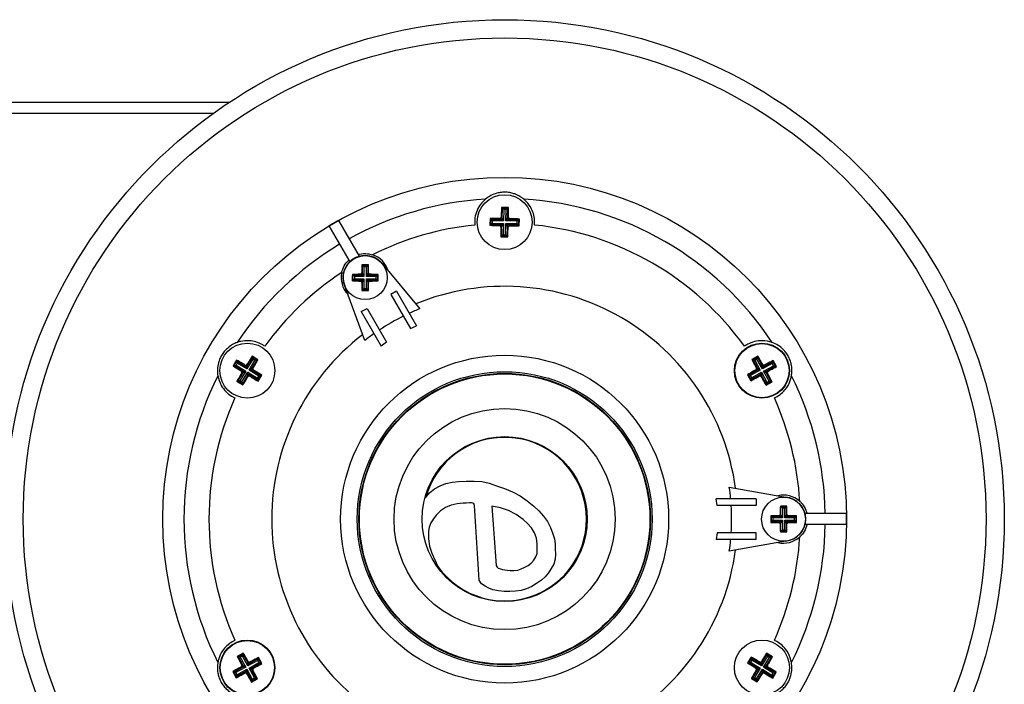
# Model space of a CAD drawing. Units: millimetres. Extents: x 5 to 853, y 5 to 589.
# Drawn here: x 680 to 769, y 422 to 483 of the extents above; entities that cross this region are included whole.
import ezdxf

# ---------------------------------------------------------------- set-up
doc = ezdxf.new("R2010")
doc.units = ezdxf.units.MM

msp = doc.modelspace()

# ---------------------------------------------------------------- linework, layer by layer
at = {"color": 0, "linetype": 'Continuous', "lineweight": 25}
for p, q in [((668.259, 475.437), (699.002, 475.437)), ((668.259, 474.437), (697.546, 474.437)), ((724.322, 465.846), (723.698, 465.859)), ((723.698, 465.859), (723.774, 465.78)), ((723.754, 464.88), (723.774, 465.78)), ((723.774, 465.78), (724.243, 465.77)), ((723.774, 465.78), (723.895, 465.653)), ((723.895, 465.653), (723.873, 464.628)), ((724.116, 465.648), (723.895, 465.653)), ((724.094, 464.623), (724.116, 465.648)), ((724.243, 465.77), (724.116, 465.648)), ((724.243, 465.77), (724.224, 464.87)), ((724.322, 465.846), (724.243, 465.77)), ((708.882, 464.668), (710.763, 461.41)), ((722.651, 464.857), (722.638, 464.232)), ((722.651, 464.857), (722.727, 464.777)), ((722.717, 464.308), (722.727, 464.777)), ((722.844, 464.429), (722.717, 464.308)), ((722.727, 464.777), (723.627, 464.758)), ((722.849, 464.65), (722.727, 464.777)), ((722.849, 464.65), (722.844, 464.429)), ((722.844, 464.429), (723.868, 464.407)), ((723.873, 464.628), (722.849, 464.65)), ((723.627, 464.758), (723.537, 464.852)), ((723.873, 464.628), (723.627, 464.758)), ((723.665, 464.973), (723.754, 464.88)), ((723.754, 464.88), (723.873, 464.628)), ((724.094, 464.623), (724.224, 464.87)), ((724.346, 464.743), (724.094, 464.623)), ((725.119, 464.601), (724.094, 464.623)), ((724.224, 464.87), (724.317, 464.959)), ((724.439, 464.832), (724.346, 464.743)), ((724.346, 464.743), (725.246, 464.723)), ((725.114, 464.38), (725.119, 464.601)), ((725.246, 464.723), (725.119, 464.601)), ((725.246, 464.723), (725.236, 464.253)), ((725.325, 464.799), (725.246, 464.723)), ((725.312, 464.174), (725.325, 464.799)), ((708.016, 464.168), (709.897, 460.91)), ((722.638, 464.232), (722.717, 464.308)), ((723.617, 464.288), (722.717, 464.308)), ((723.523, 464.199), (723.617, 464.288)), ((723.617, 464.288), (723.868, 464.407)), ((723.739, 464.161), (723.645, 464.072)), ((723.719, 463.261), (723.739, 464.161)), ((723.868, 464.407), (723.739, 464.161)), ((723.868, 464.407), (723.846, 463.383)), ((724.067, 463.378), (724.089, 464.403)), ((724.208, 464.151), (724.089, 464.403)), ((724.089, 464.403), (724.336, 464.273)), ((724.089, 464.403), (725.114, 464.38)), ((724.208, 464.151), (724.189, 463.251)), ((724.298, 464.057), (724.208, 464.151)), ((724.336, 464.273), (724.425, 464.179)), ((725.236, 464.253), (724.336, 464.273)), ((725.236, 464.253), (725.114, 464.38)), ((725.312, 464.174), (725.236, 464.253)), ((723.64, 463.185), (723.719, 463.261)), ((723.64, 463.185), (724.265, 463.172)), ((723.846, 463.383), (723.719, 463.261)), ((724.189, 463.251), (723.719, 463.261)), ((723.846, 463.383), (724.067, 463.378)), ((724.067, 463.378), (724.189, 463.251)), ((724.265, 463.172), (724.189, 463.251)), ((711.013, 460.637), (711.071, 460.579)), ((711.071, 459.829), (711.071, 460.579)), ((711.071, 460.579), (711.541, 460.579)), ((711.196, 460.455), (711.071, 460.579)), ((711.417, 460.455), (711.196, 460.455)), ((711.196, 460.455), (711.196, 459.58)), ((711.417, 460.455), (711.541, 460.579)), ((711.417, 459.58), (711.417, 460.455)), ((711.6, 460.637), (711.541, 460.579)), ((711.541, 460.579), (711.541, 459.829)), ((712.838, 460.755), (716.284, 456.648)), ((710.138, 459.762), (710.196, 459.704)), ((710.138, 459.176), (710.196, 459.234)), ((710.196, 459.704), (710.947, 459.704)), ((710.196, 459.234), (710.196, 459.704)), ((710.321, 459.58), (710.196, 459.704)), ((710.321, 459.359), (710.196, 459.234)), ((710.947, 459.234), (710.196, 459.234)), ((710.321, 459.58), (710.321, 459.359)), ((711.196, 459.58), (710.321, 459.58)), ((710.321, 459.359), (711.196, 459.359)), ((710.947, 459.704), (710.875, 459.776)), ((710.875, 459.162), (710.947, 459.234)), ((711.196, 459.58), (710.947, 459.704)), ((710.947, 459.234), (711.196, 459.359)), ((711, 459.9), (711.071, 459.829)), ((711.071, 459.11), (711, 459.038)), ((711.071, 459.829), (711.196, 459.58)), ((711.196, 459.359), (711.071, 459.11)), ((711.071, 458.359), (711.071, 459.11)), ((711.196, 459.359), (711.196, 458.484)), ((711.417, 459.58), (711.541, 459.829)), ((711.666, 459.704), (711.417, 459.58)), ((712.292, 459.58), (711.417, 459.58)), ((711.541, 459.11), (711.417, 459.359)), ((711.417, 459.359), (711.666, 459.234)), ((711.417, 458.484), (711.417, 459.359)), ((711.417, 459.359), (712.292, 459.359)), ((711.541, 459.829), (711.613, 459.9)), ((711.613, 459.038), (711.541, 459.11)), ((711.541, 459.11), (711.541, 458.359)), ((711.738, 459.776), (711.666, 459.704)), ((711.666, 459.704), (712.416, 459.704)), ((711.666, 459.234), (711.738, 459.162)), ((712.416, 459.234), (711.666, 459.234)), ((712.416, 459.704), (712.292, 459.58)), ((712.292, 459.359), (712.292, 459.58)), ((712.416, 459.234), (712.292, 459.359)), ((712.475, 459.762), (712.416, 459.704)), ((712.416, 459.704), (712.416, 459.234)), ((712.475, 459.176), (712.416, 459.234)), ((711.26, 453.748), (709.427, 458.785)), ((711.013, 458.301), (711.071, 458.359)), ((711.071, 458.359), (711.196, 458.484)), ((711.541, 458.359), (711.071, 458.359)), ((711.196, 458.484), (711.417, 458.484)), ((711.541, 458.359), (711.417, 458.484)), ((711.6, 458.301), (711.541, 458.359)), ((714.158, 458.229), (713.639, 457.929)), ((714.158, 458.229), (715.965, 455.099)), ((713.639, 457.929), (715.41, 454.861)), ((710.954, 456.379), (711.474, 456.679)), ((710.954, 456.379), (712.761, 453.249)), ((711.474, 456.679), (713.245, 453.611)), ((715.41, 454.861), (715.965, 455.099)), ((713.245, 453.611), (712.761, 453.249)), ((699.617, 451.976), (699.293, 451.442)), ((699.617, 451.976), (699.643, 451.87)), ((701.093, 452.044), (700.561, 451.167)), ((700.584, 451.445), (701.051, 452.215)), ((700.75, 451.053), (701.282, 451.929)), ((701.453, 451.971), (700.986, 451.201)), ((701.559, 451.997), (701.025, 452.321)), ((701.025, 452.321), (701.051, 452.215)), ((701.051, 452.215), (701.453, 451.971)), ((701.051, 452.215), (701.093, 452.044)), ((701.282, 451.929), (701.093, 452.044)), ((701.453, 451.971), (701.282, 451.929)), ((701.559, 451.997), (701.453, 451.971)), ((746.994, 452.338), (746.447, 452.037)), ((746.447, 452.037), (746.552, 452.007)), ((746.552, 452.007), (746.964, 452.233)), ((746.985, 451.217), (746.552, 452.007)), ((746.721, 451.958), (746.552, 452.007)), ((746.914, 452.064), (746.721, 451.958)), ((746.721, 451.958), (747.214, 451.059)), ((746.914, 452.064), (746.964, 452.233)), ((747.408, 451.165), (746.914, 452.064)), ((746.994, 452.338), (746.964, 452.233)), ((746.964, 452.233), (747.397, 451.444)), ((748.386, 451.933), (748.355, 451.828)), ((748.687, 451.385), (748.386, 451.933)), ((699.293, 451.442), (699.399, 451.468)), ((699.399, 451.468), (699.643, 451.87)), ((699.399, 451.468), (699.57, 451.51)), ((700.169, 451.001), (699.399, 451.468)), ((699.685, 451.699), (699.57, 451.51)), ((699.57, 451.51), (700.447, 450.978)), ((699.643, 451.87), (700.413, 451.403)), ((699.643, 451.87), (699.685, 451.699)), ((700.561, 451.167), (699.685, 451.699)), ((700.413, 451.403), (700.382, 451.528)), ((700.561, 451.167), (700.413, 451.403)), ((700.553, 451.57), (700.584, 451.445)), ((700.584, 451.445), (700.561, 451.167)), ((700.75, 451.053), (700.986, 451.201)), ((701.028, 451.03), (700.75, 451.053)), ((701.627, 450.521), (700.75, 451.053)), ((700.986, 451.201), (701.112, 451.232)), ((701.154, 451.061), (701.028, 451.03)), ((701.028, 451.03), (701.798, 450.563)), ((746.146, 450.615), (746.936, 451.048)), ((747.214, 451.059), (746.315, 450.566)), ((746.936, 451.048), (746.812, 451.085)), ((746.861, 451.254), (746.985, 451.217)), ((747.214, 451.059), (746.936, 451.048)), ((746.985, 451.217), (747.214, 451.059)), ((747.397, 451.444), (747.433, 451.568)), ((747.408, 451.165), (747.397, 451.444)), ((748.306, 451.659), (747.408, 451.165)), ((747.566, 451.394), (747.408, 451.165)), ((747.514, 450.972), (748.413, 451.465)), ((747.566, 451.394), (748.355, 451.828)), ((747.602, 451.519), (747.566, 451.394)), ((748.582, 451.416), (747.792, 450.982)), ((748.355, 451.828), (748.306, 451.659)), ((748.413, 451.465), (748.306, 451.659)), ((748.355, 451.828), (748.582, 451.416)), ((748.582, 451.416), (748.413, 451.465)), ((748.687, 451.385), (748.582, 451.416)), ((699.744, 450.06), (700.211, 450.83)), ((700.447, 450.978), (699.915, 450.102)), ((700.044, 450.97), (700.169, 451.001)), ((700.211, 450.83), (700.086, 450.799)), ((700.104, 449.987), (700.636, 450.864)), ((700.613, 450.586), (700.146, 449.816)), ((700.169, 451.001), (700.447, 450.978)), ((700.447, 450.978), (700.211, 450.83)), ((700.613, 450.586), (700.636, 450.864)), ((700.644, 450.46), (700.613, 450.586)), ((700.636, 450.864), (700.784, 450.628)), ((700.636, 450.864), (701.512, 450.332)), ((700.784, 450.628), (700.815, 450.502)), ((701.554, 450.161), (700.784, 450.628)), ((701.512, 450.332), (701.627, 450.521)), ((701.512, 450.332), (701.554, 450.161)), ((701.798, 450.563), (701.554, 450.161)), ((701.58, 450.055), (701.554, 450.161)), ((701.58, 450.055), (701.904, 450.589)), ((701.627, 450.521), (701.798, 450.563)), ((701.904, 450.589), (701.798, 450.563)), ((746.041, 450.646), (746.342, 450.098)), ((746.041, 450.646), (746.146, 450.615)), ((746.373, 450.203), (746.146, 450.615)), ((746.315, 450.566), (746.146, 450.615)), ((746.315, 450.566), (746.422, 450.372)), ((746.342, 450.098), (746.373, 450.203)), ((747.162, 450.636), (746.373, 450.203)), ((746.422, 450.372), (746.373, 450.203)), ((746.422, 450.372), (747.32, 450.865)), ((747.126, 450.512), (747.162, 450.636)), ((747.162, 450.636), (747.32, 450.865)), ((747.331, 450.587), (747.295, 450.463)), ((747.32, 450.865), (747.331, 450.587)), ((747.32, 450.865), (747.814, 449.967)), ((747.764, 449.798), (747.331, 450.587)), ((747.514, 450.972), (747.792, 450.982)), ((747.743, 450.813), (747.514, 450.972)), ((748.007, 450.073), (747.514, 450.972)), ((747.867, 450.777), (747.743, 450.813)), ((747.743, 450.813), (748.176, 450.024)), ((747.792, 450.982), (747.916, 450.946)), ((699.638, 450.034), (699.744, 450.06)), ((699.638, 450.034), (700.172, 449.71)), ((699.915, 450.102), (699.744, 450.06)), ((700.146, 449.816), (699.744, 450.06)), ((699.915, 450.102), (700.104, 449.987)), ((700.104, 449.987), (700.146, 449.816)), ((700.172, 449.71), (700.146, 449.816)), ((747.734, 449.693), (748.281, 449.993)), ((747.734, 449.693), (747.764, 449.798)), ((748.176, 450.024), (747.764, 449.798)), ((747.764, 449.798), (747.814, 449.967)), ((747.814, 449.967), (748.007, 450.073)), ((748.176, 450.024), (748.007, 450.073)), ((748.281, 449.993), (748.176, 450.024)), ((717.137, 439.914), (717.595, 440.27)), ((717.595, 440.27), (718.106, 440.55)), ((718.106, 440.55), (718.65, 440.762)), ((718.65, 440.762), (719.22, 440.872)), ((719.22, 440.872), (719.799, 440.94)), ((719.799, 440.94), (720.497, 440.956)), ((720.497, 440.956), (721.197, 440.96)), ((721.197, 440.96), (721.895, 440.924)), ((721.895, 440.924), (722.579, 440.775)), ((722.579, 440.775), (723.24, 440.547)), ((723.24, 440.547), (723.982, 440.294)), ((723.982, 440.294), (724.707, 439.997)), ((744.399, 440.416), (749.679, 439.485)), ((716.797, 439.438), (717.137, 439.914)), ((724.707, 439.997), (725.397, 439.627)), ((725.397, 439.627), (726.041, 439.181)), ((718.601, 438.585), (718.138, 438.273)), ((719.118, 438.788), (718.601, 438.585)), ((719.666, 438.909), (719.118, 438.788)), ((720.21, 438.966), (719.666, 438.909)), ((720.483, 438.977), (720.21, 438.966)), ((720.801, 438.997), (720.483, 438.977)), ((720.963, 438.997), (720.801, 438.997)), ((721.102, 438.967), (720.963, 438.997)), ((721.17, 438.923), (721.102, 438.967)), ((721.214, 438.853), (721.17, 438.923)), ((721.234, 438.761), (721.214, 438.853)), ((721.667, 431.965), (721.234, 438.761)), ((722.831, 438.707), (723.21, 433.291)), ((723.6, 438.545), (722.831, 438.707)), ((724.343, 438.295), (723.6, 438.545)), ((726.041, 439.181), (726.643, 438.679)), ((726.643, 438.679), (727.094, 438.261)), ((743.289, 438.765), (743.217, 439.365)), ((746.831, 439.365), (743.217, 439.365)), ((746.831, 438.765), (743.289, 438.765)), ((746.831, 439.365), (746.831, 438.765)), ((749.038, 438.684), (749.096, 438.625)), ((749.096, 437.875), (749.096, 438.625)), ((749.096, 438.625), (749.566, 438.625)), ((749.221, 438.501), (749.096, 438.625)), ((749.221, 438.501), (749.221, 437.626)), ((749.442, 438.501), (749.221, 438.501)), ((749.442, 438.501), (749.566, 438.625)), ((749.442, 437.626), (749.442, 438.501)), ((749.625, 438.684), (749.566, 438.625)), ((749.566, 438.625), (749.566, 437.875)), ((717.747, 437.876), (717.5, 437.54)), ((718.138, 438.273), (717.747, 437.876)), ((725.04, 437.935), (724.343, 438.295)), ((725.677, 437.474), (725.04, 437.935)), ((727.094, 438.261), (727.498, 437.797)), ((727.498, 437.797), (727.862, 437.299)), ((748.163, 437.809), (748.221, 437.75)), ((748.221, 437.75), (748.972, 437.75)), ((748.221, 437.28), (748.221, 437.75)), ((748.346, 437.626), (748.221, 437.75)), ((749.221, 437.626), (748.346, 437.626)), ((748.346, 437.626), (748.346, 437.405)), ((748.972, 437.75), (748.9, 437.822)), ((749.221, 437.626), (748.972, 437.75)), ((749.025, 437.947), (749.096, 437.875)), ((749.096, 437.875), (749.221, 437.626)), ((749.442, 437.626), (749.566, 437.875)), ((749.691, 437.75), (749.442, 437.626)), ((750.317, 437.626), (749.442, 437.626)), ((749.566, 437.875), (749.638, 437.947)), ((749.763, 437.822), (749.691, 437.75)), ((749.691, 437.75), (750.441, 437.75)), ((750.441, 437.75), (750.317, 437.626)), ((750.317, 437.405), (750.317, 437.626)), ((750.5, 437.809), (750.441, 437.75)), ((750.441, 437.75), (750.441, 437.28)), ((755.046, 438.015), (751.284, 438.015)), ((717.115, 436.795), (717.067, 436.384)), ((717.28, 437.18), (717.115, 436.795)), ((717.5, 437.54), (717.28, 437.18)), ((726.071, 437.127), (725.677, 437.474)), ((726.413, 436.732), (726.071, 437.127)), ((726.685, 436.283), (726.413, 436.732)), ((727.862, 437.299), (728.158, 436.762)), ((728.158, 436.762), (728.372, 436.183)), ((748.163, 437.222), (748.221, 437.28)), ((748.346, 437.405), (748.221, 437.28)), ((748.972, 437.28), (748.221, 437.28)), ((748.346, 437.405), (749.221, 437.405)), ((748.9, 437.209), (748.972, 437.28)), ((748.972, 437.28), (749.221, 437.405)), ((749.096, 437.156), (749.025, 437.084)), ((749.221, 437.405), (749.096, 437.156)), ((749.096, 436.405), (749.096, 437.156)), ((749.221, 437.405), (749.221, 436.53)), ((749.566, 437.156), (749.442, 437.405)), ((749.442, 437.405), (749.691, 437.28)), ((749.442, 436.53), (749.442, 437.405)), ((749.442, 437.405), (750.317, 437.405)), ((749.638, 437.084), (749.566, 437.156)), ((749.566, 437.156), (749.566, 436.405)), ((749.691, 437.28), (749.763, 437.209)), ((750.441, 437.28), (749.691, 437.28)), ((750.441, 437.28), (750.317, 437.405)), ((750.5, 437.222), (750.441, 437.28)), ((755.046, 437.015), (751.284, 437.015)), ((717.067, 436.384), (717.052, 435.711)), ((726.879, 435.794), (726.685, 436.283)), ((726.945, 435.279), (726.879, 435.794)), ((728.372, 436.183), (728.5, 435.733)), ((743.289, 436.265), (743.217, 435.665)), ((746.831, 436.265), (743.289, 436.265)), ((746.831, 435.665), (746.831, 436.265)), ((749.038, 436.347), (749.096, 436.405)), ((749.096, 436.405), (749.221, 436.53)), ((749.566, 436.405), (749.096, 436.405)), ((749.221, 436.53), (749.442, 436.53)), ((749.566, 436.405), (749.442, 436.53)), ((749.625, 436.347), (749.566, 436.405)), ((717.052, 435.711), (717.153, 435.054)), ((717.153, 435.054), (717.348, 434.416)), ((726.948, 434.75), (726.945, 435.279)), ((728.5, 435.733), (728.558, 435.272)), ((728.558, 435.272), (728.573, 434.805)), ((746.831, 435.665), (743.217, 435.665)), ((749.679, 435.546), (744.399, 434.615)), ((717.348, 434.416), (717.63, 433.809)), ((726.625, 433.774), (726.803, 434.077)), ((726.803, 434.077), (726.924, 434.403)), ((726.924, 434.403), (726.948, 434.75)), ((728.596, 434.34), (728.563, 433.872)), ((728.573, 434.805), (728.596, 434.34)), ((717.63, 433.809), (717.919, 433.207)), ((723.21, 433.291), (723.291, 433.161)), ((723.291, 433.161), (723.406, 433.058)), ((725.497, 432.99), (725.815, 433.134)), ((725.815, 433.134), (726.127, 433.29)), ((726.127, 433.29), (726.404, 433.505)), ((726.404, 433.505), (726.625, 433.774)), ((728.436, 433.425), (728.218, 433.012)), ((728.563, 433.872), (728.436, 433.425)), ((723.406, 433.058), (723.591, 433)), ((723.591, 433), (723.779, 432.942)), ((723.779, 432.942), (724.005, 432.895)), ((724.005, 432.895), (724.239, 432.878)), ((724.239, 432.878), (724.471, 432.855)), ((724.471, 432.855), (724.818, 432.843)), ((724.818, 432.843), (725.166, 432.883)), ((725.166, 432.883), (725.497, 432.99)), ((727.67, 432.257), (727.315, 431.955)), ((727.963, 432.617), (727.67, 432.257)), ((728.218, 433.012), (727.963, 432.617)), ((721.887, 431.645), (721.667, 431.965)), ((722.196, 431.411), (721.887, 431.645)), ((722.544, 431.234), (722.196, 431.411)), ((726.437, 431.404), (725.972, 431.175)), ((726.883, 431.667), (726.437, 431.404)), ((727.315, 431.955), (726.883, 431.667)), ((722.905, 431.096), (722.544, 431.234)), ((723.417, 431.01), (722.905, 431.096)), ((723.931, 430.934), (723.417, 431.01)), ((724.447, 430.929), (723.931, 430.934)), ((724.966, 430.952), (724.447, 430.929)), ((725.479, 431.015), (724.966, 430.952)), ((725.972, 431.175), (725.479, 431.015)), ((700.229, 425.338), (699.681, 425.037)), ((699.786, 425.007), (700.198, 425.233)), ((700.149, 425.064), (699.955, 424.958)), ((700.198, 425.233), (700.149, 425.064)), ((700.642, 424.165), (700.149, 425.064)), ((700.229, 425.338), (700.198, 425.233)), ((700.198, 425.233), (700.632, 424.444)), ((747.35, 424.445), (747.816, 425.215)), ((748.325, 424.997), (747.79, 425.321)), ((747.79, 425.321), (747.816, 425.215)), ((747.816, 425.215), (748.218, 424.971)), ((747.858, 425.044), (747.816, 425.215)), ((699.681, 425.037), (699.786, 425.007)), ((700.22, 424.217), (699.786, 425.007)), ((699.786, 425.007), (699.955, 424.958)), ((699.955, 424.958), (700.449, 424.059)), ((700.095, 424.254), (700.22, 424.217)), ((700.22, 424.217), (700.449, 424.059)), ((700.632, 424.444), (700.668, 424.568)), ((700.642, 424.165), (700.632, 424.444)), ((701.541, 424.659), (700.642, 424.165)), ((700.801, 424.394), (700.642, 424.165)), ((700.749, 423.972), (701.647, 424.465)), ((700.801, 424.394), (701.59, 424.828)), ((700.837, 424.519), (700.801, 424.394)), ((701.816, 424.416), (701.027, 423.982)), ((701.541, 424.659), (701.59, 424.828)), ((701.647, 424.465), (701.541, 424.659)), ((701.621, 424.933), (701.59, 424.828)), ((701.59, 424.828), (701.816, 424.416)), ((701.921, 424.385), (701.621, 424.933)), ((701.647, 424.465), (701.816, 424.416)), ((701.921, 424.385), (701.816, 424.416)), ((746.382, 424.976), (746.058, 424.442)), ((746.058, 424.442), (746.165, 424.468)), ((746.165, 424.468), (746.409, 424.87)), ((746.336, 424.51), (746.165, 424.468)), ((746.935, 424.001), (746.165, 424.468)), ((746.45, 424.699), (746.336, 424.51)), ((746.336, 424.51), (747.212, 423.978)), ((746.382, 424.976), (746.409, 424.87)), ((746.409, 424.87), (747.178, 424.403)), ((746.45, 424.699), (746.409, 424.87)), ((747.327, 424.167), (746.45, 424.699)), ((747.178, 424.403), (747.148, 424.528)), ((747.327, 424.167), (747.178, 424.403)), ((747.319, 424.57), (747.35, 424.445)), ((747.858, 425.044), (747.327, 424.167)), ((747.35, 424.445), (747.327, 424.167)), ((747.516, 424.053), (748.047, 424.929)), ((747.516, 424.053), (747.751, 424.201)), ((748.218, 424.971), (747.751, 424.201)), ((747.751, 424.201), (747.877, 424.232)), ((748.047, 424.929), (747.858, 425.044)), ((748.047, 424.929), (748.218, 424.971)), ((748.325, 424.997), (748.218, 424.971)), ((699.276, 423.646), (699.577, 423.098)), ((699.276, 423.646), (699.381, 423.615)), ((699.381, 423.615), (700.17, 424.048)), ((699.607, 423.203), (699.381, 423.615)), ((699.381, 423.615), (699.55, 423.566)), ((700.449, 424.059), (699.55, 423.566)), ((699.55, 423.566), (699.656, 423.372)), ((700.397, 423.636), (699.607, 423.203)), ((699.607, 423.203), (699.656, 423.372)), ((699.656, 423.372), (700.555, 423.865)), ((700.17, 424.048), (700.046, 424.085)), ((700.449, 424.059), (700.17, 424.048)), ((700.36, 423.512), (700.397, 423.636)), ((700.397, 423.636), (700.555, 423.865)), ((700.566, 423.587), (700.529, 423.463)), ((700.555, 423.865), (700.566, 423.587)), ((700.555, 423.865), (701.048, 422.967)), ((700.999, 422.798), (700.566, 423.587)), ((700.749, 423.972), (701.027, 423.982)), ((700.978, 423.813), (700.749, 423.972)), ((701.242, 423.073), (700.749, 423.972)), ((701.102, 423.777), (700.978, 423.813)), ((700.978, 423.813), (701.411, 423.024)), ((701.027, 423.982), (701.151, 423.946)), ((746.51, 423.06), (746.977, 423.83)), ((747.212, 423.978), (746.681, 423.102)), ((746.809, 423.97), (746.935, 424.001)), ((746.977, 423.83), (746.851, 423.799)), ((746.87, 422.987), (747.401, 423.864)), ((747.378, 423.586), (746.912, 422.816)), ((746.935, 424.001), (747.212, 423.978)), ((747.212, 423.978), (746.977, 423.83)), ((747.378, 423.586), (747.401, 423.864)), ((747.409, 423.46), (747.378, 423.586)), ((747.401, 423.864), (747.55, 423.628)), ((747.401, 423.864), (748.278, 423.332)), ((747.793, 424.03), (747.516, 424.053)), ((748.392, 423.521), (747.516, 424.053)), ((747.55, 423.628), (747.58, 423.502)), ((748.319, 423.161), (747.55, 423.628)), ((747.919, 424.061), (747.793, 424.03)), ((747.793, 424.03), (748.563, 423.563)), ((748.278, 423.332), (748.392, 423.521)), ((748.319, 423.161), (748.278, 423.332)), ((748.563, 423.563), (748.319, 423.161)), ((748.346, 423.055), (748.67, 423.589)), ((748.563, 423.563), (748.392, 423.521)), ((748.67, 423.589), (748.563, 423.563)), ((699.577, 423.098), (699.607, 423.203)), ((700.968, 422.693), (701.516, 422.993)), ((700.968, 422.693), (700.999, 422.798)), ((701.411, 423.024), (700.999, 422.798)), ((701.048, 422.967), (700.999, 422.798)), ((701.048, 422.967), (701.242, 423.073)), ((701.242, 423.073), (701.411, 423.024)), ((701.516, 422.993), (701.411, 423.024)), ((746.403, 423.034), (746.51, 423.06)), ((746.403, 423.034), (746.938, 422.71)), ((746.51, 423.06), (746.681, 423.102)), ((746.912, 422.816), (746.51, 423.06)), ((746.681, 423.102), (746.87, 422.987)), ((746.912, 422.816), (746.87, 422.987)), ((746.938, 422.71), (746.912, 422.816)), ((748.346, 423.055), (748.319, 423.161))]:
    msp.add_line(p, q, dxfattribs=at)
for centre, radius in [((723.981, 437.515), 45.41), ((723.981, 437.515), 43.75), ((723.981, 437.515), 31.075), ((723.981, 464.515), 2.5), ((711.306, 459.469), 2), ((700.599, 451.015), 2.5), ((747.364, 451.015), 2.5), ((747.364, 451.015), 2.462), ((723.981, 437.515), 14.904), ((723.981, 437.515), 13.404), ((723.981, 437.515), 13.25), ((723.981, 437.515), 13.2), ((723.981, 437.515), 10.05), ((723.981, 437.515), 7.5), ((749.331, 437.515), 2), ((700.599, 424.015), 2.5), ((700.599, 424.015), 2.462), ((747.364, 424.015), 2.5)]:
    msp.add_circle(centre, radius, dxfattribs=at)
for centre, radius, start, end in [((723.981, 437.515), 29.143, 93.4379, 119.01695), ((723.981, 437.515), 29.143, 33.4379, 86.5621), ((723.981, 437.515), 31.069, 119.07788, 120.92212), ((723.629, 464.884), 0.126, 269.27201, 358.25576), ((724.35, 464.868), 0.126, 179.27201, 268.25576), ((723.981, 437.515), 26.873, 95.79244, 116.55788), ((723.613, 464.163), 0.126, 359.27201, 88.25576), ((724.334, 464.147), 0.126, 89.27201, 178.25576), ((723.981, 437.515), 26.873, 35.79244, 84.20756), ((723.981, 437.515), 29.143, 120.98305, 146.5621), ((711.306, 459.469), 2.007, 35.22646, 204.77354), ((711.306, 459.469), 2.016, 105.6376, 134.3624), ((711.306, 459.469), 2.186, 16.20077, 72.42719), ((723.981, 437.515), 26.873, 123.44212, 144.20756), ((711.306, 459.469), 2.186, 167.57281, 223.79923), ((710.946, 459.83), 0.126, 270.50813, 359.49187), ((710.946, 459.109), 0.126, 0.50813, 89.49187), ((711.667, 459.83), 0.126, 180.50813, 269.49187), ((711.667, 459.109), 0.126, 90.50813, 179.49187), ((723.981, 437.515), 21.168, 7.60423, 112.39577), ((723.981, 437.515), 20.623, 111.91478, 114.85329), ((723.981, 437.515), 20.623, 116.52504, 123.47496), ((723.981, 437.515), 21.168, 127.60423, 232.39577), ((723.981, 437.515), 20.623, 125.14671, 128.08522), ((700.477, 451.511), 0.126, 239.27201, 328.25576), ((701.094, 451.137), 0.126, 149.27201, 238.25576), ((746.874, 451.158), 0.126, 299.27201, 28.25576), ((747.507, 451.505), 0.126, 209.27201, 298.25576), ((723.981, 437.515), 29.143, 153.4379, 206.5621), ((700.103, 450.894), 0.126, 329.27201, 58.25576), ((700.72, 450.52), 0.126, 59.27201, 148.25576), ((747.221, 450.526), 0.126, 29.27201, 118.25576), ((747.854, 450.873), 0.126, 119.27201, 208.25576), ((723.981, 437.515), 29.143, 0.98305, 26.5621), ((723.981, 437.515), 26.873, 155.79244, 204.20756), ((723.981, 437.515), 26.873, 3.44212, 24.20756), ((723.981, 437.515), 7.437, 215.40418, 165.01949), ((723.981, 437.515), 20.623, 5.14671, 8.08522), ((749.331, 437.515), 2.186, 47.57281, 103.79923), ((749.331, 437.515), 2.007, 275.22646, 84.77354), ((723.981, 437.515), 20.623, 356.52504, 3.47496), ((748.971, 437.876), 0.126, 270.50813, 359.49187), ((749.692, 437.876), 0.126, 180.50813, 269.49187), ((749.331, 437.515), 2.016, 345.6376, 14.3624), ((723.981, 437.515), 31.069, 359.07788, 0.92212), ((748.971, 437.155), 0.126, 0.50813, 89.49187), ((749.692, 437.155), 0.126, 90.50813, 179.49187), ((723.981, 437.515), 29.143, 333.4379, 359.01695), ((723.981, 437.515), 26.873, 335.79244, 356.55788), ((749.331, 437.515), 2.186, 256.20077, 312.42719), ((723.981, 437.515), 20.623, 351.91478, 354.85329), ((723.981, 437.515), 21.168, 247.60423, 352.39577), ((700.109, 424.158), 0.126, 299.27201, 28.25576), ((700.741, 424.505), 0.126, 209.27201, 298.25576), ((747.243, 424.511), 0.126, 239.27201, 328.25576), ((747.859, 424.137), 0.126, 149.27201, 238.25576), ((700.456, 423.526), 0.126, 29.27201, 118.25576), ((701.088, 423.873), 0.126, 119.27201, 208.25576), ((746.869, 423.894), 0.126, 329.27201, 58.25576), ((747.485, 423.52), 0.126, 59.27201, 148.25576)]:
    msp.add_arc(centre, radius, start, end, dxfattribs=at)
for points, knots in [([(725.729, 466.606), (725.615, 466.694), (725.387, 466.87), (724.984, 467.062), (724.555, 467.19), (724.125, 467.249), (723.671, 467.234), (723.181, 467.137), (722.672, 466.933), (722.389, 466.722), (722.234, 466.606)], [0, 0, 0, 0, 0.142991, 0.285312, 0.379514, 0.47463, 0.560435, 0.654011, 0.809549, 1, 1, 1, 1]), ([(722.234, 466.606), (722.021, 466.399), (721.673, 466.06), (721.341, 465.297), (721.242, 464.705), (721.262, 464.366), (721.269, 464.251)], [0, 0, 0, 0, 0.410638, 0.672377, 0.888858, 1, 1, 1, 1]), ([(726.693, 464.251), (726.7, 464.348), (726.719, 464.653), (726.649, 465.171), (726.41, 465.823), (726.06, 466.31), (725.813, 466.531), (725.729, 466.606)], [0, 0, 0, 0, 0.093654, 0.294181, 0.508575, 0.832151, 1, 1, 1, 1]), ([(723.698, 465.859), (723.689, 465.63), (723.677, 465.336), (723.667, 465.039), (723.665, 464.973)], [0, 0, 0, 0, 0.780424, 1, 1, 1, 1]), ([(724.317, 464.959), (724.318, 465.048), (724.321, 465.345), (724.322, 465.639), (724.322, 465.846)], [0, 0, 0, 0, 0.297257, 1, 1, 1, 1]), ([(723.537, 464.852), (723.449, 464.852), (723.152, 464.855), (722.858, 464.856), (722.651, 464.857)], [0, 0, 0, 0, 0.297257, 1, 1, 1, 1]), ([(723.537, 464.852), (723.551, 464.853), (723.579, 464.855), (723.617, 464.876), (723.646, 464.907), (723.662, 464.942), (723.664, 464.964), (723.665, 464.973)], [0, 0, 0, 0, 0.21562, 0.431258, 0.64647, 0.861454, 1, 1, 1, 1]), ([(724.317, 464.959), (724.319, 464.945), (724.321, 464.917), (724.342, 464.88), (724.373, 464.851), (724.408, 464.835), (724.43, 464.833), (724.439, 464.832)], [0, 0, 0, 0, 0.21562, 0.431258, 0.64647, 0.861454, 1, 1, 1, 1]), ([(725.325, 464.799), (725.096, 464.808), (724.802, 464.82), (724.505, 464.83), (724.439, 464.832)], [0, 0, 0, 0, 0.780424, 1, 1, 1, 1]), ([(722.638, 464.232), (722.867, 464.223), (723.161, 464.211), (723.458, 464.201), (723.523, 464.199)], [0, 0, 0, 0, 0.780424, 1, 1, 1, 1]), ([(723.645, 464.072), (723.644, 464.085), (723.641, 464.113), (723.62, 464.151), (723.589, 464.18), (723.555, 464.196), (723.532, 464.198), (723.523, 464.199)], [0, 0, 0, 0, 0.21562, 0.431258, 0.64647, 0.861454, 1, 1, 1, 1]), ([(723.645, 464.072), (723.644, 463.983), (723.642, 463.686), (723.641, 463.392), (723.64, 463.185)], [0, 0, 0, 0, 0.297257, 1, 1, 1, 1]), ([(724.265, 463.172), (724.274, 463.401), (724.286, 463.695), (724.296, 463.992), (724.298, 464.057)], [0, 0, 0, 0, 0.780424, 1, 1, 1, 1]), ([(724.425, 464.179), (724.411, 464.178), (724.383, 464.176), (724.346, 464.155), (724.317, 464.123), (724.301, 464.089), (724.299, 464.066), (724.298, 464.057)], [0, 0, 0, 0, 0.21562, 0.431258, 0.64647, 0.861454, 1, 1, 1, 1]), ([(724.425, 464.179), (724.514, 464.178), (724.811, 464.176), (725.105, 464.175), (725.312, 464.174)], [0, 0, 0, 0, 0.297257, 1, 1, 1, 1]), ([(709.172, 459.94), (709.199, 460.04), (709.284, 460.358), (709.504, 460.746), (709.735, 460.983), (709.81, 461.061)], [0, 0, 0, 0, 0.239253, 0.752274, 1, 1, 1, 1]), ([(710.676, 461.561), (710.718, 461.573), (710.99, 461.649), (711.436, 461.685), (711.818, 461.59), (711.966, 461.553)], [0, 0, 0, 0, 0.100407, 0.650281, 1, 1, 1, 1]), ([(711.013, 460.637), (711.012, 460.598), (711.007, 460.355), (711.003, 460.108), (711, 459.9)], [0, 0, 0, 0, 0.160736, 1, 1, 1, 1]), ([(711.6, 460.637), (711.427, 460.638), (711.232, 460.639), (711.037, 460.638), (711.013, 460.637)], [0, 0, 0, 0, 0.879734, 1, 1, 1, 1]), ([(711.613, 459.9), (711.612, 459.97), (711.608, 460.218), (711.603, 460.462), (711.6, 460.637)], [0, 0, 0, 0, 0.2814572, 1, 1, 1, 1]), ([(710.138, 459.762), (710.137, 459.59), (710.137, 459.395), (710.138, 459.199), (710.138, 459.176)], [0, 0, 0, 0, 0.879734, 1, 1, 1, 1]), ([(710.875, 459.776), (710.805, 459.775), (710.558, 459.771), (710.313, 459.766), (710.138, 459.762)], [0, 0, 0, 0, 0.281457, 1, 1, 1, 1]), ([(710.138, 459.176), (710.177, 459.175), (710.42, 459.169), (710.667, 459.166), (710.875, 459.162)], [0, 0, 0, 0, 0.1607362, 1, 1, 1, 1]), ([(710.875, 459.776), (710.889, 459.777), (710.917, 459.78), (710.954, 459.802), (710.982, 459.834), (710.997, 459.869), (710.999, 459.891), (711, 459.9)], [0, 0, 0, 0, 0.215482, 0.430996, 0.645715, 0.860018, 1, 1, 1, 1]), ([(711, 459.038), (710.998, 459.052), (710.995, 459.08), (710.973, 459.117), (710.942, 459.145), (710.907, 459.16), (710.884, 459.162), (710.875, 459.162)], [0, 0, 0, 0, 0.215482, 0.430996, 0.645715, 0.860018, 1, 1, 1, 1]), ([(711.613, 459.9), (711.615, 459.886), (711.618, 459.859), (711.639, 459.821), (711.671, 459.793), (711.706, 459.778), (711.729, 459.777), (711.738, 459.776)], [0, 0, 0, 0, 0.215482, 0.430996, 0.645715, 0.860018, 1, 1, 1, 1]), ([(711.738, 459.162), (711.724, 459.161), (711.696, 459.158), (711.659, 459.136), (711.631, 459.104), (711.615, 459.07), (711.614, 459.047), (711.613, 459.038)], [0, 0, 0, 0, 0.2154816, 0.4309964, 0.6457147, 0.8600182, 1, 1, 1, 1]), ([(712.475, 459.762), (712.436, 459.763), (712.193, 459.769), (711.945, 459.773), (711.738, 459.776)], [0, 0, 0, 0, 0.160736, 1, 1, 1, 1]), ([(711.738, 459.162), (711.807, 459.163), (712.055, 459.167), (712.299, 459.172), (712.475, 459.176)], [0, 0, 0, 0, 0.281457, 1, 1, 1, 1]), ([(712.475, 459.176), (712.475, 459.348), (712.476, 459.544), (712.475, 459.739), (712.475, 459.762)], [0, 0, 0, 0, 0.879734, 1, 1, 1, 1]), ([(711, 459.038), (711.001, 458.968), (711.004, 458.72), (711.009, 458.476), (711.013, 458.301)], [0, 0, 0, 0, 0.2814572, 1, 1, 1, 1]), ([(711.013, 458.301), (711.185, 458.3), (711.381, 458.3), (711.576, 458.301), (711.6, 458.301)], [0, 0, 0, 0, 0.879734, 1, 1, 1, 1]), ([(711.6, 458.301), (711.6, 458.34), (711.606, 458.583), (711.61, 458.83), (711.613, 459.038)], [0, 0, 0, 0, 0.160736, 1, 1, 1, 1]), ([(702.183, 453.232), (702.103, 453.286), (701.849, 453.455), (701.365, 453.653), (700.68, 453.772), (700.084, 453.713), (699.769, 453.61), (699.662, 453.574)], [0, 0, 0, 0, 0.093654, 0.294181, 0.508575, 0.832151, 1, 1, 1, 1]), ([(748.301, 453.574), (748.015, 453.655), (747.547, 453.787), (746.721, 453.693), (746.159, 453.482), (745.876, 453.296), (745.779, 453.232)], [0, 0, 0, 0, 0.410638, 0.672377, 0.888858, 1, 1, 1, 1]), ([(699.662, 453.574), (699.528, 453.519), (699.262, 453.41), (698.895, 453.157), (698.569, 452.849), (698.303, 452.506), (698.089, 452.106), (697.928, 451.633), (697.85, 451.09), (697.891, 450.74), (697.914, 450.547)], [0, 0, 0, 0, 0.142991, 0.285312, 0.379514, 0.47463, 0.560435, 0.654011, 0.809549, 1, 1, 1, 1]), ([(750.048, 450.547), (750.068, 450.69), (750.106, 450.976), (750.071, 451.42), (749.967, 451.856), (749.803, 452.258), (749.563, 452.644), (749.234, 453.02), (748.803, 453.358), (748.479, 453.498), (748.301, 453.574)], [0, 0, 0, 0, 0.142991, 0.285312, 0.379514, 0.47463, 0.560435, 0.654011, 0.809549, 1, 1, 1, 1]), ([(700.382, 451.528), (700.306, 451.573), (700.05, 451.724), (699.796, 451.872), (699.617, 451.976)], [0, 0, 0, 0, 0.297257, 1, 1, 1, 1]), ([(701.025, 452.321), (700.902, 452.127), (700.745, 451.878), (700.588, 451.626), (700.553, 451.57)], [0, 0, 0, 0, 0.780424, 1, 1, 1, 1]), ([(701.112, 451.232), (701.157, 451.308), (701.308, 451.564), (701.455, 451.818), (701.559, 451.997)], [0, 0, 0, 0, 0.297257, 1, 1, 1, 1]), ([(746.447, 452.037), (746.553, 451.834), (746.69, 451.574), (746.83, 451.311), (746.861, 451.254)], [0, 0, 0, 0, 0.780424, 1, 1, 1, 1]), ([(747.433, 451.568), (747.39, 451.645), (747.243, 451.904), (747.097, 452.159), (746.994, 452.338)], [0, 0, 0, 0, 0.297257, 1, 1, 1, 1]), ([(748.386, 451.933), (748.183, 451.826), (747.922, 451.689), (747.66, 451.549), (747.602, 451.519)], [0, 0, 0, 0, 0.780424, 1, 1, 1, 1]), ([(699.293, 451.442), (699.487, 451.319), (699.736, 451.162), (699.988, 451.005), (700.044, 450.97)], [0, 0, 0, 0, 0.7804236, 1, 1, 1, 1]), ([(700.382, 451.528), (700.395, 451.523), (700.42, 451.511), (700.464, 451.51), (700.504, 451.523), (700.535, 451.544), (700.548, 451.563), (700.553, 451.57)], [0, 0, 0, 0, 0.21562, 0.431258, 0.64647, 0.861454, 1, 1, 1, 1]), ([(701.112, 451.232), (701.106, 451.219), (701.094, 451.194), (701.093, 451.15), (701.106, 451.11), (701.128, 451.079), (701.146, 451.066), (701.154, 451.061)], [0, 0, 0, 0, 0.21562, 0.431258, 0.64647, 0.861454, 1, 1, 1, 1]), ([(701.904, 450.589), (701.71, 450.712), (701.461, 450.869), (701.209, 451.026), (701.154, 451.061)], [0, 0, 0, 0, 0.7804236, 1, 1, 1, 1]), ([(746.812, 451.085), (746.735, 451.041), (746.476, 450.895), (746.221, 450.748), (746.041, 450.646)], [0, 0, 0, 0, 0.2972571, 1, 1, 1, 1]), ([(746.812, 451.085), (746.823, 451.093), (746.846, 451.109), (746.868, 451.146), (746.878, 451.187), (746.874, 451.225), (746.864, 451.245), (746.861, 451.254)], [0, 0, 0, 0, 0.21562, 0.431258, 0.64647, 0.861454, 1, 1, 1, 1]), ([(747.433, 451.568), (747.441, 451.556), (747.457, 451.533), (747.494, 451.511), (747.536, 451.502), (747.573, 451.505), (747.594, 451.515), (747.602, 451.519)], [0, 0, 0, 0, 0.21562, 0.431258, 0.64647, 0.861454, 1, 1, 1, 1]), ([(747.916, 450.946), (747.993, 450.99), (748.252, 451.136), (748.507, 451.282), (748.687, 451.385)], [0, 0, 0, 0, 0.297257, 1, 1, 1, 1]), ([(697.914, 450.547), (697.987, 450.259), (698.107, 449.788), (698.602, 449.12), (699.065, 448.739), (699.368, 448.586), (699.471, 448.535)], [0, 0, 0, 0, 0.410638, 0.672377, 0.888858, 1, 1, 1, 1]), ([(700.086, 450.799), (700.041, 450.723), (699.89, 450.467), (699.742, 450.213), (699.638, 450.034)], [0, 0, 0, 0, 0.297257, 1, 1, 1, 1]), ([(700.086, 450.799), (700.092, 450.812), (700.103, 450.837), (700.104, 450.88), (700.091, 450.921), (700.07, 450.952), (700.051, 450.965), (700.044, 450.97)], [0, 0, 0, 0, 0.21562, 0.431258, 0.64647, 0.861454, 1, 1, 1, 1]), ([(700.172, 449.71), (700.295, 449.904), (700.452, 450.153), (700.609, 450.405), (700.644, 450.46)], [0, 0, 0, 0, 0.780424, 1, 1, 1, 1]), ([(700.815, 450.502), (700.802, 450.508), (700.777, 450.52), (700.734, 450.521), (700.693, 450.508), (700.662, 450.486), (700.649, 450.468), (700.644, 450.46)], [0, 0, 0, 0, 0.2156204, 0.4312584, 0.6464704, 0.8614544, 1, 1, 1, 1]), ([(700.815, 450.502), (700.891, 450.457), (701.147, 450.306), (701.402, 450.159), (701.58, 450.055)], [0, 0, 0, 0, 0.297257, 1, 1, 1, 1]), ([(746.342, 450.098), (746.545, 450.205), (746.806, 450.342), (747.068, 450.481), (747.126, 450.512)], [0, 0, 0, 0, 0.7804236, 1, 1, 1, 1]), ([(747.295, 450.463), (747.287, 450.474), (747.271, 450.497), (747.234, 450.519), (747.192, 450.529), (747.155, 450.525), (747.134, 450.516), (747.126, 450.512)], [0, 0, 0, 0, 0.21562, 0.431258, 0.64647, 0.861454, 1, 1, 1, 1]), ([(747.295, 450.463), (747.338, 450.386), (747.485, 450.127), (747.631, 449.872), (747.734, 449.693)], [0, 0, 0, 0, 0.297257, 1, 1, 1, 1]), ([(747.916, 450.946), (747.905, 450.938), (747.882, 450.922), (747.86, 450.885), (747.85, 450.844), (747.854, 450.806), (747.864, 450.785), (747.867, 450.777)], [0, 0, 0, 0, 0.21562, 0.431258, 0.64647, 0.861454, 1, 1, 1, 1]), ([(748.281, 449.993), (748.175, 450.197), (748.038, 450.457), (747.898, 450.719), (747.867, 450.777)], [0, 0, 0, 0, 0.7804236, 1, 1, 1, 1]), ([(748.491, 448.535), (748.579, 448.578), (748.852, 448.713), (749.266, 449.033), (749.711, 449.566), (749.957, 450.112), (750.025, 450.437), (750.048, 450.547)], [0, 0, 0, 0, 0.0936535, 0.2941807, 0.508575, 0.8321508, 1, 1, 1, 1]), ([(749.038, 438.684), (749.037, 438.645), (749.032, 438.402), (749.028, 438.154), (749.025, 437.947)], [0, 0, 0, 0, 0.160736, 1, 1, 1, 1]), ([(749.625, 438.684), (749.452, 438.684), (749.257, 438.685), (749.062, 438.684), (749.038, 438.684)], [0, 0, 0, 0, 0.879734, 1, 1, 1, 1]), ([(749.638, 437.947), (749.637, 438.016), (749.633, 438.264), (749.628, 438.508), (749.625, 438.684)], [0, 0, 0, 0, 0.2814572, 1, 1, 1, 1]), ([(750.806, 439.129), (750.88, 439.055), (751.112, 438.823), (751.338, 438.438), (751.428, 438.119), (751.458, 438.015)], [0, 0, 0, 0, 0.239253, 0.752274, 1, 1, 1, 1]), ([(748.163, 437.809), (748.162, 437.637), (748.162, 437.441), (748.163, 437.246), (748.163, 437.222)], [0, 0, 0, 0, 0.879734, 1, 1, 1, 1]), ([(748.9, 437.822), (748.83, 437.821), (748.583, 437.818), (748.338, 437.812), (748.163, 437.809)], [0, 0, 0, 0, 0.281457, 1, 1, 1, 1]), ([(748.9, 437.822), (748.914, 437.824), (748.942, 437.827), (748.979, 437.849), (749.007, 437.88), (749.022, 437.915), (749.024, 437.938), (749.025, 437.947)], [0, 0, 0, 0, 0.215482, 0.430996, 0.645715, 0.860018, 1, 1, 1, 1]), ([(749.638, 437.947), (749.64, 437.933), (749.643, 437.905), (749.664, 437.868), (749.696, 437.84), (749.731, 437.825), (749.754, 437.823), (749.763, 437.822)], [0, 0, 0, 0, 0.215482, 0.430996, 0.645715, 0.860018, 1, 1, 1, 1]), ([(750.5, 437.809), (750.461, 437.81), (750.218, 437.815), (749.97, 437.819), (749.763, 437.822)], [0, 0, 0, 0, 0.160736, 1, 1, 1, 1]), ([(750.5, 437.222), (750.5, 437.394), (750.501, 437.59), (750.5, 437.785), (750.5, 437.809)], [0, 0, 0, 0, 0.879734, 1, 1, 1, 1]), ([(748.163, 437.222), (748.202, 437.221), (748.445, 437.216), (748.692, 437.212), (748.9, 437.209)], [0, 0, 0, 0, 0.160736, 1, 1, 1, 1]), ([(749.025, 437.084), (749.023, 437.098), (749.02, 437.126), (748.998, 437.163), (748.967, 437.191), (748.932, 437.206), (748.909, 437.208), (748.9, 437.209)], [0, 0, 0, 0, 0.215482, 0.430996, 0.645715, 0.860018, 1, 1, 1, 1]), ([(749.025, 437.084), (749.026, 437.014), (749.029, 436.767), (749.034, 436.523), (749.038, 436.347)], [0, 0, 0, 0, 0.281457, 1, 1, 1, 1]), ([(749.625, 436.347), (749.625, 436.386), (749.631, 436.629), (749.635, 436.877), (749.638, 437.084)], [0, 0, 0, 0, 0.160736, 1, 1, 1, 1]), ([(749.763, 437.209), (749.749, 437.207), (749.721, 437.204), (749.684, 437.182), (749.656, 437.151), (749.64, 437.116), (749.639, 437.093), (749.638, 437.084)], [0, 0, 0, 0, 0.2154816, 0.4309964, 0.6457147, 0.8600182, 1, 1, 1, 1]), ([(749.763, 437.209), (749.832, 437.21), (750.08, 437.213), (750.324, 437.218), (750.5, 437.222)], [0, 0, 0, 0, 0.281457, 1, 1, 1, 1]), ([(751.458, 437.015), (751.447, 436.973), (751.377, 436.699), (751.185, 436.295), (750.912, 436.012), (750.806, 435.902)], [0, 0, 0, 0, 0.100407, 0.650281, 1, 1, 1, 1]), ([(749.038, 436.347), (749.21, 436.347), (749.406, 436.346), (749.601, 436.347), (749.625, 436.347)], [0, 0, 0, 0, 0.879734, 1, 1, 1, 1]), ([(699.471, 426.496), (699.384, 426.453), (699.111, 426.318), (698.697, 425.998), (698.252, 425.465), (698.005, 424.919), (697.937, 424.594), (697.914, 424.483)], [0, 0, 0, 0, 0.093654, 0.294181, 0.508575, 0.832151, 1, 1, 1, 1]), ([(750.048, 424.483), (749.975, 424.771), (749.856, 425.243), (749.361, 425.911), (748.898, 426.292), (748.594, 426.445), (748.491, 426.496)], [0, 0, 0, 0, 0.410638, 0.672377, 0.888858, 1, 1, 1, 1]), ([(700.668, 424.568), (700.624, 424.645), (700.478, 424.904), (700.332, 425.159), (700.229, 425.338)], [0, 0, 0, 0, 0.297257, 1, 1, 1, 1]), ([(747.79, 425.321), (747.668, 425.127), (747.511, 424.878), (747.353, 424.626), (747.319, 424.57)], [0, 0, 0, 0, 0.780424, 1, 1, 1, 1]), ([(697.914, 424.483), (697.895, 424.341), (697.857, 424.055), (697.892, 423.611), (697.995, 423.174), (698.16, 422.773), (698.4, 422.387), (698.728, 422.011), (699.159, 421.673), (699.483, 421.533), (699.662, 421.457)], [0, 0, 0, 0, 0.142991, 0.285312, 0.379514, 0.47463, 0.560435, 0.654011, 0.809549, 1, 1, 1, 1]), ([(699.681, 425.037), (699.788, 424.834), (699.925, 424.574), (700.065, 424.311), (700.095, 424.254)], [0, 0, 0, 0, 0.780424, 1, 1, 1, 1]), ([(700.046, 424.085), (700.058, 424.093), (700.081, 424.109), (700.103, 424.146), (700.112, 424.187), (700.109, 424.225), (700.099, 424.245), (700.095, 424.254)], [0, 0, 0, 0, 0.21562, 0.431258, 0.64647, 0.861454, 1, 1, 1, 1]), ([(700.668, 424.568), (700.676, 424.556), (700.692, 424.533), (700.729, 424.511), (700.77, 424.502), (700.808, 424.505), (700.829, 424.515), (700.837, 424.519)], [0, 0, 0, 0, 0.21562, 0.431258, 0.64647, 0.861454, 1, 1, 1, 1]), ([(701.621, 424.933), (701.417, 424.826), (701.157, 424.689), (700.895, 424.549), (700.837, 424.519)], [0, 0, 0, 0, 0.780424, 1, 1, 1, 1]), ([(701.151, 423.946), (701.228, 423.99), (701.487, 424.136), (701.742, 424.282), (701.921, 424.385)], [0, 0, 0, 0, 0.297257, 1, 1, 1, 1]), ([(746.058, 424.442), (746.253, 424.319), (746.501, 424.162), (746.754, 424.005), (746.809, 423.97)], [0, 0, 0, 0, 0.780424, 1, 1, 1, 1]), ([(747.148, 424.528), (747.072, 424.573), (746.815, 424.724), (746.561, 424.872), (746.382, 424.976)], [0, 0, 0, 0, 0.297257, 1, 1, 1, 1]), ([(747.148, 424.528), (747.16, 424.523), (747.186, 424.511), (747.229, 424.51), (747.269, 424.523), (747.3, 424.544), (747.314, 424.563), (747.319, 424.57)], [0, 0, 0, 0, 0.2156204, 0.4312584, 0.6464704, 0.8614544, 1, 1, 1, 1]), ([(747.877, 424.232), (747.871, 424.219), (747.859, 424.194), (747.859, 424.15), (747.871, 424.11), (747.893, 424.079), (747.912, 424.066), (747.919, 424.061)], [0, 0, 0, 0, 0.21562, 0.431258, 0.64647, 0.861454, 1, 1, 1, 1]), ([(747.877, 424.232), (747.922, 424.308), (748.073, 424.564), (748.221, 424.818), (748.325, 424.997)], [0, 0, 0, 0, 0.297257, 1, 1, 1, 1]), ([(748.301, 421.457), (748.434, 421.511), (748.7, 421.621), (749.068, 421.874), (749.394, 422.181), (749.66, 422.524), (749.874, 422.925), (750.035, 423.398), (750.113, 423.94), (750.071, 424.291), (750.048, 424.483)], [0, 0, 0, 0, 0.142991, 0.285312, 0.379514, 0.47463, 0.560435, 0.654011, 0.809549, 1, 1, 1, 1]), ([(700.046, 424.085), (699.969, 424.041), (699.71, 423.895), (699.455, 423.748), (699.276, 423.646)], [0, 0, 0, 0, 0.297257, 1, 1, 1, 1]), ([(699.577, 423.098), (699.78, 423.205), (700.04, 423.342), (700.303, 423.481), (700.36, 423.512)], [0, 0, 0, 0, 0.780424, 1, 1, 1, 1]), ([(700.529, 423.463), (700.521, 423.474), (700.505, 423.497), (700.468, 423.519), (700.427, 423.529), (700.389, 423.525), (700.369, 423.516), (700.36, 423.512)], [0, 0, 0, 0, 0.21562, 0.431258, 0.64647, 0.861454, 1, 1, 1, 1]), ([(700.529, 423.463), (700.573, 423.386), (700.719, 423.127), (700.866, 422.872), (700.968, 422.693)], [0, 0, 0, 0, 0.297257, 1, 1, 1, 1]), ([(701.151, 423.946), (701.14, 423.938), (701.117, 423.922), (701.095, 423.885), (701.085, 423.844), (701.089, 423.806), (701.098, 423.785), (701.102, 423.777)], [0, 0, 0, 0, 0.21562, 0.431258, 0.64647, 0.861454, 1, 1, 1, 1]), ([(701.516, 422.993), (701.409, 423.197), (701.272, 423.457), (701.133, 423.719), (701.102, 423.777)], [0, 0, 0, 0, 0.780424, 1, 1, 1, 1]), ([(746.851, 423.799), (746.806, 423.723), (746.655, 423.467), (746.507, 423.213), (746.403, 423.034)], [0, 0, 0, 0, 0.297257, 1, 1, 1, 1]), ([(746.851, 423.799), (746.857, 423.812), (746.869, 423.837), (746.869, 423.88), (746.857, 423.921), (746.835, 423.952), (746.816, 423.965), (746.809, 423.97)], [0, 0, 0, 0, 0.21562, 0.431258, 0.64647, 0.861454, 1, 1, 1, 1]), ([(746.938, 422.71), (747.06, 422.904), (747.217, 423.153), (747.375, 423.405), (747.409, 423.46)], [0, 0, 0, 0, 0.780424, 1, 1, 1, 1]), ([(747.58, 423.502), (747.568, 423.508), (747.542, 423.52), (747.499, 423.521), (747.459, 423.508), (747.428, 423.486), (747.414, 423.468), (747.409, 423.46)], [0, 0, 0, 0, 0.2156204, 0.4312584, 0.6464704, 0.8614544, 1, 1, 1, 1]), ([(747.58, 423.502), (747.656, 423.457), (747.913, 423.306), (748.167, 423.159), (748.346, 423.055)], [0, 0, 0, 0, 0.297257, 1, 1, 1, 1]), ([(748.67, 423.589), (748.475, 423.712), (748.227, 423.869), (747.974, 424.026), (747.919, 424.061)], [0, 0, 0, 0, 0.780424, 1, 1, 1, 1])]:
    msp.add_open_spline(points, degree=3, knots=knots, dxfattribs=at)

doc.saveas('drawing.dxf')
